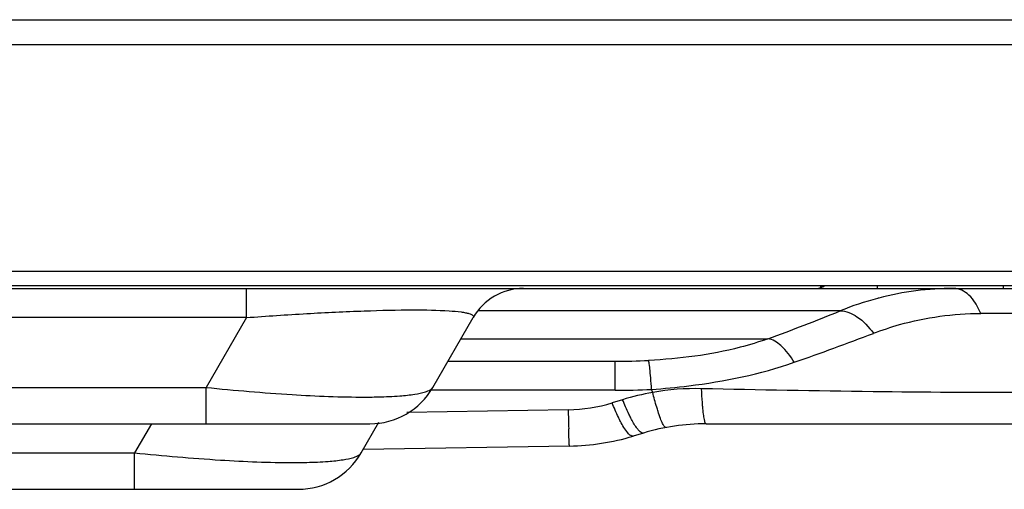
# Model space of a CAD drawing. Extents: x 11728 to 15347, y -2784 to -290.
# Drawn here: x 14433 to 14500, y -1351 to -1318 of the extents above; entities that cross this region are included whole.
import ezdxf

# ---------------------------------------------------------------- set-up
doc = ezdxf.new("R2010")
doc.units = 0
doc.header["$LTSCALE"] = 30.734
doc.layers.get('0').update_dxf_attribs({"linetype": 'CONTINUOUS'})
doc.layers.add('___SHELL', color=7, linetype='CONTINUOUS')

msp = doc.modelspace()

# ---------------------------------------------------------------- linework, layer by layer
at = {"color": 7, "linetype": 'Continuous'}
for p, q in [((14039.085, -1318.294), (14691.767, -1318.294)), ((14691.767, -1320.026), (14039.085, -1320.026)), ((13962.676, -1335.562), (14754.676, -1335.562)), ((13963.676, -1336.562), (14753.676, -1336.562)), ((13969.664, -1336.762), (14709.349, -1336.762)), ((14479.898, -1346.062), (14596.676, -1346.062))]:
    msp.add_line(p, q, dxfattribs=at)
at = {"layer": '___SHELL', "linetype": 'Continuous'}
for p, q in [((14448.283, -1338.762), (14448.283, -1336.762)), ((14491.65, -1336.562), (14491.65, -1336.762)), ((14500.354, -1336.762), (14500.354, -1336.562)), ((14448.283, -1338.762), (13994.73, -1338.762)), ((14448.283, -1338.762), (14445.512, -1343.562)), ((14461.1, -1343.562), (14463.872, -1338.762)), ((14489.114, -1338.302), (14464.257, -1338.302)), ((14463.028, -1340.223), (14484.139, -1340.223)), ((14462.14, -1341.762), (14473.632, -1341.762)), ((14473.632, -1343.762), (14473.632, -1341.762)), ((13997.501, -1343.562), (14445.512, -1343.562)), ((14445.512, -1346.062), (14445.512, -1343.562)), ((14473.632, -1343.762), (14460.933, -1343.762)), ((14476.221, -1343.903), (14476.141, -1343.697)), ((14474.151, -1344.406), (14473.431, -1344.622)), ((14470.408, -1345.092), (14459.303, -1345.286)), ((13986.243, -1346.062), (14456.77, -1346.062)), ((14441.739, -1346.062), (14440.584, -1348.062)), ((14456.172, -1348.062), (14457.391, -1345.951)), ((14475.588, -1346.695), (14474.868, -1346.911)), ((14470.495, -1347.591), (14456.301, -1347.839)), ((14305.344, -1348.062), (14440.584, -1348.062)), ((14440.584, -1350.562), (14440.584, -1348.062)), ((14305.344, -1350.562), (14451.842, -1350.562))]:
    msp.add_line(p, q, dxfattribs=at)
for centre, radius, start, end in [((14467.336, -1340.762), 4, 90, 150), ((14496.928, -1357.301), 20.539, 90.03428, 104.51798), ((14497.06, -1357.806), 21.061, 104.79295, 112.16547), ((14496.986, -1357.55), 20.794, 104.50132, 104.7769), ((14434.816, -1205.091), 143.852, 290.05209, 292.17623), ((14498.524, -1997.984), 659.508, 89.624643, 89.977953), ((14413.946, -1136.326), 217.76, 289.31079, 290.83573), ((14473.645, -1295.759), 46.003, 269.98393, 272.85634), ((14456.77, -1341.062), 5, 270, 330), ((14456.365, -1297.915), 46.309, 270.08917, 270.52445), ((14473.645, -1295.611), 48.151, 269.98447, 272.97194), ((14479.901, -1363.575), 20.014, 100.59534, 106.69716), ((14479.188, -1360.726), 17.082, 88.6673, 100.00081), ((14470.205, -1333.843), 11.251, 271.03588, 286.66337), ((14678.277, -1340.373), 207.922, 181.30068, 181.66048), ((14479.898, -1361.062), 15, 90, 106.69924), ((14470.213, -1331.394), 16.2, 271, 286.69924), ((14451.842, -1345.562), 5, 270, 330), ((14451.437, -1302.415), 46.309, 270.08917, 270.52445)]:
    msp.add_arc(centre, radius, start, end, dxfattribs=at)
for points in [[(14487.712, -1336.739), (14487.682, -1336.753), (14487.648, -1336.762), (14487.615, -1336.762)], [(14488.03, -1336.592), (14487.935, -1336.659), (14487.826, -1336.712), (14487.712, -1336.739)]]:
    msp.add_open_spline(points, degree=3, dxfattribs=at)
for points, knots in [([(14487.712, -1336.739), (14487.757, -1336.718), (14487.799, -1336.651), (14487.815, -1336.585), (14487.819, -1336.564)], [0, 0, 0, 0, 0.702815, 1, 1, 1, 1]), ([(14498.778, -1338.476), (14498.68, -1338.229), (14498.451, -1337.774), (14497.911, -1337.074), (14497.295, -1336.762), (14496.916, -1336.762)], [0, 0, 0, 0, 0.3008, 0.570995, 1, 1, 1, 1]), ([(14448.283, -1338.762), (14449.665, -1338.66), (14452.363, -1338.477), (14456.194, -1338.297), (14459.458, -1338.214), (14461.407, -1338.244), (14462.222, -1338.299)], [0, 0, 0, 0, 0.297923, 0.581314, 0.824372, 1, 1, 1, 1]), ([(14462.222, -1338.299), (14462.497, -1338.318), (14462.874, -1338.349), (14463.326, -1338.42), (14463.562, -1338.474), (14463.732, -1338.534), (14463.843, -1338.597), (14463.901, -1338.682), (14463.885, -1338.74), (14463.872, -1338.762)], [0, 0, 0, 0, 0.450243, 0.617896, 0.748953, 0.845643, 0.912212, 0.957431, 1, 1, 1, 1]), ([(14489.114, -1338.302), (14489.522, -1338.298), (14490.449, -1338.702), (14491.09, -1339.409), (14491.404, -1339.844)], [0, 0, 0, 0, 0.432461, 1, 1, 1, 1]), ([(14491.401, -1339.845), (14491.992, -1339.619), (14494.375, -1338.83), (14496.902, -1338.475), (14498.778, -1338.476)], [0, 0, 0, 0, 0.252325, 1, 1, 1, 1]), ([(14484.139, -1340.223), (14483.515, -1340.448), (14480.846, -1341.257), (14478.055, -1341.599), (14475.937, -1341.705)], [0, 0, 0, 0, 0.238423, 1, 1, 1, 1]), ([(14485.958, -1341.833), (14485.7, -1341.416), (14485.213, -1340.755), (14484.473, -1340.256), (14484.139, -1340.223)], [0, 0, 0, 0, 0.593786, 1, 1, 1, 1]), ([(14476.141, -1343.697), (14476.123, -1343.434), (14476.087, -1342.958), (14476.04, -1342.403), (14476.001, -1342.057), (14475.98, -1341.882), (14475.957, -1341.775), (14475.949, -1341.717), (14475.937, -1341.705)], [0, 0, 0, 0, 0.395466, 0.713908, 0.831463, 0.918488, 0.974664, 1, 1, 1, 1]), ([(14476.141, -1343.697), (14476.997, -1343.637), (14480.316, -1343.326), (14483.619, -1342.653), (14485.957, -1341.834)], [0, 0, 0, 0, 0.257311, 1, 1, 1, 1]), ([(14445.512, -1343.562), (14447.477, -1343.762), (14451.114, -1344.07), (14454.763, -1344.227), (14456.438, -1344.225)], [0, 0, 0, 0, 0.541223, 1, 1, 1, 1]), ([(14460.587, -1343.869), (14460.703, -1343.831), (14460.892, -1343.761), (14461.06, -1343.632), (14461.1, -1343.562)], [0, 0, 0, 0, 0.602405, 1, 1, 1, 1]), ([(14516.237, -1343.562), (14514.318, -1343.7), (14509.569, -1343.862), (14501.28, -1343.946), (14490.983, -1343.876), (14483.514, -1343.739), (14479.585, -1343.648)], [0, 0, 0, 0, 0.157382, 0.388722, 0.678391, 1, 1, 1, 1]), ([(14456.789, -1344.223), (14456.978, -1344.221), (14457.658, -1344.21), (14458.338, -1344.182), (14458.828, -1344.145)], [0, 0, 0, 0, 0.276961, 1, 1, 1, 1]), ([(14458.828, -1344.145), (14459.174, -1344.118), (14459.765, -1344.058), (14460.351, -1343.944), (14460.587, -1343.869)], [0, 0, 0, 0, 0.582512, 1, 1, 1, 1]), ([(14476.585, -1345.21), (14476.555, -1345.114), (14476.423, -1344.681), (14476.306, -1344.244), (14476.221, -1343.903)], [0, 0, 0, 0, 0.222808, 1, 1, 1, 1]), ([(14479.662, -1344.886), (14479.654, -1344.794), (14479.622, -1344.382), (14479.599, -1343.969), (14479.585, -1343.648)], [0, 0, 0, 0, 0.223703, 1, 1, 1, 1]), ([(14474.003, -1345.894), (14473.955, -1345.802), (14473.749, -1345.385), (14473.565, -1344.957), (14473.431, -1344.622)], [0, 0, 0, 0, 0.223822, 1, 1, 1, 1]), ([(14474.723, -1345.678), (14474.675, -1345.586), (14474.469, -1345.169), (14474.285, -1344.741), (14474.151, -1344.406)], [0, 0, 0, 0, 0.223822, 1, 1, 1, 1]), ([(14479.898, -1346.062), (14479.865, -1346.062), (14479.809, -1345.928), (14479.762, -1345.724), (14479.705, -1345.342), (14479.677, -1345.054), (14479.662, -1344.886)], [0, 0, 0, 0, 0.081973, 0.275332, 0.58383, 1, 1, 1, 1]), ([(14477.14, -1346.318), (14477.101, -1346.325), (14476.992, -1346.224), (14476.884, -1346.014), (14476.731, -1345.656), (14476.637, -1345.373), (14476.585, -1345.21)], [0, 0, 0, 0, 0.095323, 0.290022, 0.593553, 1, 1, 1, 1]), ([(14474.868, -1346.911), (14474.815, -1346.927), (14474.659, -1346.869), (14474.351, -1346.531), (14474.147, -1346.173), (14474.003, -1345.894)], [0, 0, 0, 0, 0.119937, 0.318848, 1, 1, 1, 1]), ([(14475.223, -1346.475), (14475.183, -1346.427), (14474.992, -1346.177), (14474.839, -1345.902), (14474.723, -1345.678)], [0, 0, 0, 0, 0.198544, 1, 1, 1, 1]), ([(14470.495, -1347.591), (14470.489, -1347.592), (14470.494, -1347.55), (14470.481, -1347.507), (14470.48, -1347.402), (14470.471, -1347.272), (14470.465, -1347.101), (14470.454, -1346.806), (14470.447, -1346.568), (14470.442, -1346.397)], [0, 0, 0, 0, 0.016792, 0.065706, 0.146418, 0.258417, 0.401023, 0.573035, 1, 1, 1, 1]), ([(14475.588, -1346.695), (14475.564, -1346.702), (14475.41, -1346.696), (14475.302, -1346.567), (14475.223, -1346.475)], [0, 0, 0, 0, 0.171524, 1, 1, 1, 1]), ([(14440.584, -1348.062), (14442.549, -1348.262), (14446.186, -1348.57), (14449.835, -1348.727), (14451.509, -1348.725)], [0, 0, 0, 0, 0.541223, 1, 1, 1, 1]), ([(14455.659, -1348.369), (14455.775, -1348.331), (14455.964, -1348.261), (14456.132, -1348.132), (14456.172, -1348.062)], [0, 0, 0, 0, 0.602405, 1, 1, 1, 1]), ([(14451.861, -1348.723), (14452.05, -1348.721), (14452.73, -1348.71), (14453.41, -1348.682), (14453.9, -1348.645)], [0, 0, 0, 0, 0.276961, 1, 1, 1, 1]), ([(14453.9, -1348.645), (14454.245, -1348.618), (14454.837, -1348.558), (14455.423, -1348.444), (14455.659, -1348.369)], [0, 0, 0, 0, 0.582512, 1, 1, 1, 1])]:
    msp.add_open_spline(points, degree=3, knots=knots, dxfattribs=at)

doc.saveas('drawing.dxf')
